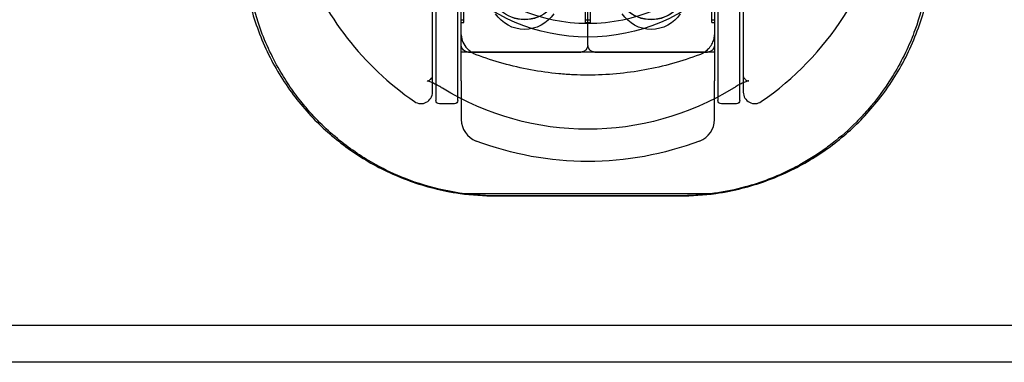
# Model space of a CAD drawing. Units: millimetres. Extents: x 18729 to 24325, y -5747 to 4070.
# Drawn here: x 21732 to 21818, y 127 to 157 of the extents above; entities that cross this region are included whole.
import ezdxf

# ---------------------------------------------------------------- set-up
doc = ezdxf.new("R2010")
doc.units = ezdxf.units.MM
doc.header["$LTSCALE"] = 500
doc.layers.add('HAGS-PLAN', color=7, linetype='Continuous')

msp = doc.modelspace()

# ---------------------------------------------------------------- linework, layer by layer
at = {"layer": 'HAGS-PLAN'}
for p, q in [((21768.3, 150.592), (21768.3, 192.544)), ((21768.6, 193.153), (21768.6, 149.868)), ((21770.5, 149.868), (21770.5, 193.153)), ((21795.3, 192.544), (21795.3, 150.592)), ((21770.8, 155.569), (21770.8, 187.567)), ((21792.8, 187.567), (21792.8, 155.569)), ((21771.018, 156.649), (21771.018, 165.871)), ((21781.582, 156.649), (21781.582, 165.871)), ((21781.8, 154.682), (21781.8, 165.12)), ((21781.8, 154.682), (21781.8, 165.12)), ((21782.018, 156.649), (21782.018, 165.871)), ((21792.582, 156.649), (21792.582, 165.871)), ((21793.1, 161.429), (21793.1, 149.868)), ((21795, 149.868), (21795, 161.429)), ((21770.8, 156.867), (21771.018, 156.867)), ((21770.8, 156.649), (21771.018, 156.649)), ((21781.582, 156.867), (21781.8, 156.867)), ((21781.582, 156.649), (21781.8, 156.649)), ((21781.8, 156.867), (21782.018, 156.867)), ((21781.8, 156.649), (21782.018, 156.649)), ((21792.582, 156.867), (21792.8, 156.867)), ((21792.582, 156.649), (21792.8, 156.649)), ((21770.8, 151.578), (21770.8, 155.569)), ((21792.8, 155.569), (21792.8, 151.578)), ((21792.8, 154.068), (21770.8, 154.068)), ((21771.414, 154.068), (21781.186, 154.068)), ((21782.414, 154.068), (21792.186, 154.068)), ((21770.8, 151.578), (21770.8, 148.209)), ((21792.8, 148.209), (21792.8, 151.578)), ((21770.2, 149.568), (21768.9, 149.568)), ((21794.7, 149.568), (21793.4, 149.568)), ((21770.691, 141.789), (21792.909, 141.789)), ((21789.8, 141.568), (21773.8, 141.568)), ((21773.816, 141.587), (21789.784, 141.587)), ((22388.8, 130.318), (20473.3, 130.318)), ((22388.8, 127.118), (20484.779, 127.118))]:
    msp.add_line(p, q, dxfattribs=at)
at = {"layer": 'HAGS-PLAN', "extrusion": (2.21996e-16, 1.41298e-33, -1)}
msp.add_arc((-21781.8, 171.568), 16.198, 270, 0, dxfattribs=at)
at = {"layer": 'HAGS-PLAN'}
for centre, radius, start, end in [((21781.8, 171.568), 15, 180, 0), ((21781.8, 171.568), 26.5, 304.65457, 349.47338), ((21781.8, 171.568), 26.5, 200.48732, 235.34543), ((21767.3, 150.592), 1, 235.34543, 0), ((21796.3, 150.592), 1, 180, 304.65457), ((21772.8, 148.209), 2, 180, 249.33268), ((21790.8, 148.209), 2, 290.66732, 0), ((21773.8, 163.568), 22, 261.87617, 270), ((21789.8, 163.568), 22, 270, 278.12383)]:
    msp.add_arc(centre, radius, start, end, dxfattribs=at)
at = {"layer": 'HAGS-PLAN', "extrusion": (2.21996e-16, -5.33569e-36, -1)}
msp.add_arc((-21781.8, 171.568), 16.198, 180, 270, dxfattribs=at)
at = {"layer": 'HAGS-PLAN', "extrusion": (2.21996e-16, 0, -1)}
for centre, radius, start, end in [((-21776.3, 160.024), 3.136, 226.67332, 313.34865), ((-21787.3, 160.024), 3.136, 226.67332, 313.34865), ((-21771.414, 154.682), 0.614, 270, 0), ((-21781.186, 154.682), 0.614, 180, 270), ((-21782.414, 154.682), 0.614, 270, 0), ((-21792.186, 154.682), 0.614, 180, 270), ((-21781.8, 171.568), 24.203, 238.52347, 301.47653), ((-21768.9, 149.868), 0.3, 270, 0), ((-21794.7, 149.868), 0.3, 180, 270)]:
    msp.add_arc(centre, radius, start, end, dxfattribs=at)
at = {"layer": 'HAGS-PLAN', "extrusion": (2.21996e-16, 1.2326e-32, -1)}
for centre in [(-21776.3, 160.015), (-21787.3, 160.015)]:
    msp.add_arc(centre, 3.136, 226.94461, 313.03724, dxfattribs=at)
at = {"layer": 'HAGS-PLAN', "extrusion": (2.21996e-16, -1.2326e-32, -1)}
for centre, radius, start, end in [((-21776.3, 159.068), 3.03, 213.36891, 326.63109), ((-21787.3, 159.068), 3.03, 213.36891, 326.63109), ((-21781.8, 172.068), 27.5, 249.33268, 290.66732)]:
    msp.add_arc(centre, radius, start, end, dxfattribs=at)
at = {"layer": 'HAGS-PLAN', "extrusion": (2.21996e-16, -2.24208e-44, -1)}
msp.add_arc((-21770.2, 149.868), 0.3, 180, 270, dxfattribs=at)
at = {"layer": 'HAGS-PLAN', "extrusion": (2.21996e-16, -4.48416e-44, -1)}
msp.add_arc((-21793.4, 149.868), 0.3, 270, 0, dxfattribs=at)
at = {"layer": 'HAGS-PLAN'}
for points, knots in [([(21751.8, 163.568), (21751.8, 162.098), (21751.949, 160.601), (21752.553, 157.667), (21753.007, 156.228), (21754.182, 153.5), (21754.904, 152.209), (21756.551, 149.837), (21757.476, 148.756), (21759.394, 146.89), (21760.452, 146.025), (21762.767, 144.484), (21764.023, 143.807), (21766.672, 142.705), (21768.068, 142.278), (21769.89, 141.914), (21770.29, 141.846), (21770.691, 141.789)], [-3.510212, -3.510212, -3.510212, -3.510212, -3.061836, -3.061836, -2.613459, -2.613459, -2.165083, -2.165083, -1.716706, -1.716706, -1.28753, -1.28753, -0.858353, -0.858353, -0.429177, -0.429177, -0.309281, -0.309281, -0.309281, -0.309281]), ([(21792.909, 141.789), (21793.31, 141.846), (21793.71, 141.914), (21795.532, 142.278), (21796.928, 142.705), (21799.577, 143.807), (21800.833, 144.484), (21803.148, 146.025), (21804.206, 146.89), (21806.124, 148.756), (21807.049, 149.837), (21808.696, 152.209), (21809.418, 153.5), (21810.593, 156.228), (21811.047, 157.667), (21811.65, 160.601), (21811.8, 162.098), (21811.8, 163.568)], [-6.538498, -6.538498, -6.538498, -6.538498, -6.418602, -6.418602, -5.989426, -5.989426, -5.560249, -5.560249, -5.131073, -5.131073, -4.682696, -4.682696, -4.23432, -4.23432, -3.785943, -3.785943, -3.337567, -3.337567, -3.337567, -3.337567]), ([(21755.825, 151.208), (21755.494, 151.698), (21755.182, 152.202), (21754.193, 153.955), (21753.605, 155.275), (21752.812, 157.664), (21752.545, 158.713), (21752.354, 159.783)], [22.378981, 22.378981, 22.378981, 22.378981, 24.299482, 24.299482, 28.888971, 28.888971, 32.259832, 32.259832, 32.259832, 32.259832]), ([(21811.189, 159.477), (21810.958, 158.276), (21810.629, 157.101), (21810.001, 155.395), (21809.763, 154.823), (21809.504, 154.265)], [4.425556, 4.425556, 4.425556, 4.425556, 8.231251, 8.231251, 10.201745, 10.201745, 10.201745, 10.201745]), ([(21770.8, 155.569), (21770.8, 155.326), (21770.85, 155.129), (21771.03, 154.734), (21771.156, 154.541), (21771.333, 154.349)], [0, 0, 0, 0, 1.675625, 1.675625, 3.140921, 3.140921, 3.140921, 3.140921]), ([(21792.267, 154.349), (21792.388, 154.481), (21792.486, 154.613), (21792.642, 154.879), (21792.699, 155.011), (21792.778, 155.278), (21792.8, 155.413), (21792.8, 155.569)], [0, 0, 0, 0, 1.004148, 1.004148, 2.066863, 2.066863, 3.143462, 3.143462, 3.143462, 3.143462]), ([(21772.094, 153.838), (21772.001, 153.873), (21771.922, 153.91), (21771.849, 153.95), (21771.776, 153.989), (21771.71, 154.031), (21771.649, 154.074), (21771.527, 154.159), (21771.424, 154.252), (21771.333, 154.349)], [0, 0, 0, 0, 0.000429581, 0.000429581, 0.000429581, 0.000859161, 0.000859161, 0.000859161, 0.001718323, 0.001718323, 0.001718323, 0.001718323]), ([(21792.267, 154.349), (21792.176, 154.252), (21792.073, 154.159), (21791.951, 154.074), (21791.89, 154.031), (21791.824, 153.989), (21791.751, 153.95), (21791.678, 153.91), (21791.598, 153.873), (21791.506, 153.838)], [0, 0, 0, 0, 0.000865157, 0.000865157, 0.000865157, 0.001297735, 0.001297735, 0.001297735, 0.001730313, 0.001730313, 0.001730313, 0.001730313]), ([(21809.504, 154.265), (21809.198, 153.609), (21808.863, 152.971), (21808.397, 152.181), (21808.292, 152.009), (21808.185, 151.839)], [10.201745, 10.201745, 10.201745, 10.201745, 12.519591, 12.519591, 13.172603, 13.172603, 13.172603, 13.172603]), ([(21781.8, 152.068), (21781.383, 152.068), (21780.964, 152.077), (21780.543, 152.097), (21780.123, 152.116), (21779.703, 152.145), (21779.287, 152.183), (21778.454, 152.259), (21777.634, 152.373), (21776.824, 152.522), (21775.205, 152.82), (21773.629, 153.259), (21772.094, 153.838)], [0.01008949, 0.01008949, 0.01008949, 0.01008949, 0.01135137, 0.01135137, 0.01135137, 0.01261325, 0.01261325, 0.01261325, 0.01513702, 0.01513702, 0.01513702, 0.02018455, 0.02018455, 0.02018455, 0.02018455]), ([(21791.506, 153.838), (21790.738, 153.548), (21789.956, 153.292), (21789.159, 153.071), (21788.361, 152.849), (21787.552, 152.663), (21786.739, 152.515), (21785.115, 152.219), (21783.469, 152.068), (21781.8, 152.068)], [0, 0, 0, 0, 0.00252237, 0.00252237, 0.00252237, 0.00504475, 0.00504475, 0.00504475, 0.01008949, 0.01008949, 0.01008949, 0.01008949]), ([(21769.162, 150.926), (21769.117, 150.954), (21769.072, 150.981), (21768.89, 151.09), (21768.751, 151.169), (21768.478, 151.314), (21768.342, 151.38), (21768.138, 151.469), (21768.058, 151.498), (21767.935, 151.538), (21767.889, 151.549), (21767.835, 151.559), (21767.823, 151.559), (21767.823, 151.559), (21767.824, 151.559), (21767.836, 151.559), (21767.876, 151.562), (21768.003, 151.604), (21768.095, 151.66), (21768.262, 151.831), (21768.29, 151.933), (21768.3, 151.982), (21768.3, 151.988), (21768.3, 151.988), (21768.3, 151.986), (21768.3, 151.981)], [0, 0, 0, 0, 0.158615, 0.158615, 0.638991, 0.638991, 1.15729, 1.15729, 1.578176, 1.578176, 2.00593, 2.00593, 2.399384, 2.399384, 2.509585, 2.509585, 3.156547, 3.156547, 4.094505, 4.094505, 5.592512, 5.592512, 6.132793, 6.132793, 6.463309, 6.463309, 6.463309, 6.463309]), ([(21795.3, 151.981), (21795.3, 151.986), (21795.3, 151.988), (21795.3, 151.988), (21795.3, 151.967), (21795.331, 151.876), (21795.374, 151.787), (21795.517, 151.652), (21795.595, 151.606), (21795.724, 151.561), (21795.773, 151.559), (21795.776, 151.559), (21795.777, 151.559), (21795.777, 151.559), (21795.763, 151.559), (21795.71, 151.549), (21795.678, 151.541), (21795.57, 151.509), (21795.475, 151.475), (21795.268, 151.384), (21795.158, 151.332), (21794.931, 151.214), (21794.812, 151.148), (21794.651, 151.055), (21794.608, 151.029), (21794.523, 150.978), (21794.48, 150.953), (21794.437, 150.926)], [0, 0, 0, 0, 0.330393, 0.330393, 1.303663, 1.303663, 2.451612, 2.451612, 3.26714, 3.26714, 4.03374, 4.03374, 4.061319, 4.061319, 4.487116, 4.487116, 4.803557, 4.803557, 5.318624, 5.318624, 5.749697, 5.749697, 6.165991, 6.165991, 6.315107, 6.315107, 6.465278, 6.465278, 6.465278, 6.465278]), ([(21808.185, 151.839), (21807.563, 150.846), (21806.865, 149.907), (21805.788, 148.674), (21805.464, 148.325), (21805.127, 147.987)], [13.172603, 13.172603, 13.172603, 13.172603, 16.974352, 16.974352, 18.532704, 18.532704, 18.532704, 18.532704]), ([(21765.871, 143.103), (21765.021, 143.441), (21764.2, 143.829), (21762.283, 144.884), (21761.217, 145.603), (21759.171, 147.256), (21758.196, 148.21), (21757.158, 149.429), (21757.002, 149.618), (21756.85, 149.81)], [8.255944, 8.255944, 8.255944, 8.255944, 11.118897, 11.118897, 15.254682, 15.254682, 19.695761, 19.695761, 20.496144, 20.496144, 20.496144, 20.496144]), ([(21805.127, 147.987), (21804.472, 147.328), (21803.774, 146.709), (21802.858, 145.998), (21802.676, 145.861), (21802.492, 145.727)], [18.532704, 18.532704, 18.532704, 18.532704, 21.57072, 21.57072, 22.30963, 22.30963, 22.30963, 22.30963]), ([(21800.204, 144.272), (21799.945, 144.128), (21799.681, 143.99), (21798.177, 143.239), (21796.85, 142.727), (21794.638, 142.122), (21793.78, 141.942), (21792.909, 141.814)], [25.220175, 25.220175, 25.220175, 25.220175, 26.167705, 26.167705, 30.567627, 30.567627, 33.221292, 33.221292, 33.221292, 33.221292]), ([(21773.816, 141.587), (21772.606, 141.587), (21771.388, 141.69), (21769.022, 142.092), (21767.859, 142.392), (21766.454, 142.88), (21766.161, 142.989), (21765.871, 143.103)], [0, 0, 0, 0, 3.63063, 3.63063, 7.280395, 7.280395, 8.255944, 8.255944, 8.255944, 8.255944]), ([(21792.798, 141.798), (21792.379, 141.739), (21791.957, 141.692), (21791.063, 141.62), (21790.588, 141.597), (21790.114, 141.59)], [33.334383, 33.334383, 33.334383, 33.334383, 34.609368, 34.609368, 36.033261, 36.033261, 36.033261, 36.033261])]:
    msp.add_open_spline(points, degree=3, knots=knots, dxfattribs=at)
for points in [[(21756.85, 149.81), (21756.491, 150.261), (21756.149, 150.728), (21755.825, 151.208)], [(21802.492, 145.727), (21801.766, 145.199), (21801.002, 144.712), (21800.204, 144.272)], [(21790.114, 141.59), (21790.004, 141.588), (21789.894, 141.587), (21789.784, 141.587)], [(21792.909, 141.814), (21792.872, 141.809), (21792.835, 141.804), (21792.798, 141.798)]]:
    msp.add_open_spline(points, degree=3, dxfattribs=at)

doc.saveas('drawing.dxf')
